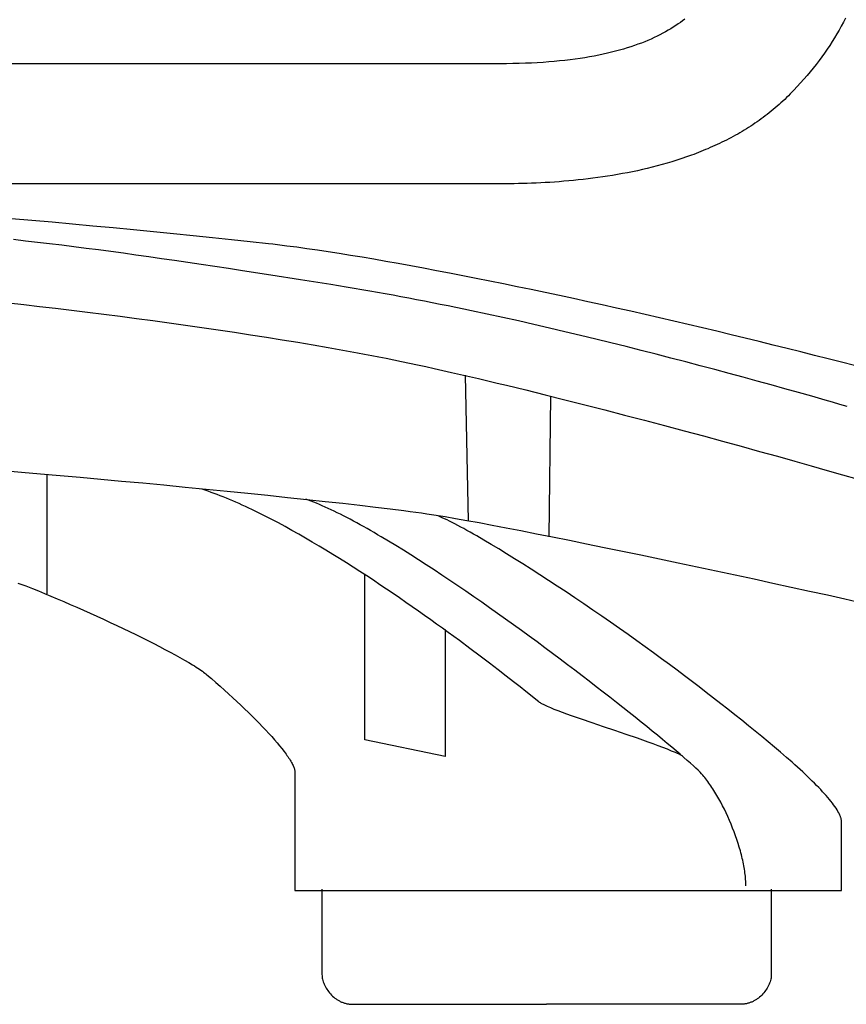
# Model space of a CAD drawing. Extents: x 20 to 1696, y 20 to 1856.
# Drawn here: x 442 to 531, y 20 to 126 of the extents above; entities that cross this region are included whole.
import ezdxf

# ---------------------------------------------------------------- set-up
doc = ezdxf.new("R2010")
doc.units = 0
doc.layers.get('0').update_dxf_attribs({"color": 3, "linetype": 'CONTINUOUS'})
doc.layers.add('CSLAYER2', color=3, linetype='CONTINUOUS')

# ---------------------------------------------------------------- blocks, each defined once
blk = doc.blocks.new('BLKF014')
at = {"layer": 'CSLAYER2', "color": 3, "linetype": 'CONTINUOUS'}
for p, q in [((530.617, 125.932023), (530.398324, 125.508846)), ((512.125757, 124.981317), (511.85685, 124.81356)), ((512.386877, 125.151213), (512.125757, 124.981317)), ((512.640376, 125.323146), (512.386877, 125.151213)), ((512.886419, 125.497012), (512.640376, 125.323146)), ((513.125174, 125.672706), (512.886419, 125.497012)), ((513.356806, 125.850124), (513.125174, 125.672706)), ((530.172123, 125.088072), (529.938282, 124.669595)), ((530.398324, 125.508846), (530.172123, 125.088072)), ((510.070589, 123.857798), (509.742526, 123.707938)), ((510.389703, 124.010527), (510.070589, 123.857798)), ((510.700034, 124.166021), (510.389703, 124.010527)), ((511.001748, 124.324175), (510.700034, 124.166021)), ((511.295012, 124.484885), (511.001748, 124.324175)), ((511.579991, 124.648049), (511.295012, 124.484885)), ((511.85685, 124.81356), (511.579991, 124.648049)), ((529.447224, 123.839097), (529.189777, 123.426861)), ((529.696687, 124.253306), (529.447224, 123.839097)), ((529.938282, 124.669595), (529.696687, 124.253306)), ((507.181575, 122.747978), (506.775946, 122.624812)), ((507.576927, 122.874844), (507.181575, 122.747978)), ((507.962169, 123.005308), (507.576927, 122.874844)), ((508.337466, 123.139264), (507.962169, 123.005308)), ((508.702984, 123.276609), (508.337466, 123.139264)), ((509.058889, 123.417239), (508.702984, 123.276609)), ((509.405348, 123.56105), (509.058889, 123.417239)), ((509.742526, 123.707938), (509.405348, 123.56105)), ((528.924231, 123.01649), (528.650472, 122.607876)), ((529.189777, 123.426861), (528.924231, 123.01649)), ((502.635444, 121.700027), (502.117919, 121.619593)), ((503.141033, 121.785203), (502.635444, 121.700027)), ((503.634852, 121.875016), (503.141033, 121.785203)), ((504.117065, 121.969363), (503.634852, 121.875016)), ((504.58784, 122.068138), (504.117065, 121.969363)), ((505.047343, 122.171239), (504.58784, 122.068138)), ((505.495739, 122.278561), (505.047343, 122.171239)), ((505.933194, 122.389999), (505.495739, 122.278561)), ((506.359874, 122.505451), (505.933194, 122.389999)), ((506.775946, 122.624812), (506.359874, 122.505451)), ((528.077856, 121.795488), (527.778769, 121.391499)), ((528.368385, 122.200911), (528.077856, 121.795488)), ((528.650472, 122.607876), (528.368385, 122.200911)), ((493.526272, 121.049599), (352.783963, 121.049599)), ((494.228338, 121.052732), (493.526272, 121.049599)), ((494.916143, 121.062064), (494.228338, 121.052732)), ((495.589854, 121.077489), (494.916143, 121.062064)), ((496.249637, 121.098903), (495.589854, 121.077489)), ((496.895657, 121.126203), (496.249637, 121.098903)), ((497.528081, 121.159285), (496.895657, 121.126203)), ((498.147074, 121.198045), (497.528081, 121.159285)), ((498.752803, 121.242377), (498.147074, 121.198045)), ((499.345434, 121.29218), (498.752803, 121.242377)), ((499.925132, 121.347348), (499.345434, 121.29218)), ((500.492064, 121.407777), (499.925132, 121.347348)), ((501.046395, 121.473364), (500.492064, 121.407777)), ((501.588291, 121.544004), (501.046395, 121.473364)), ((502.117919, 121.619593), (501.588291, 121.544004)), ((527.471009, 120.988837), (527.154463, 120.587392)), ((527.778769, 121.391499), (527.471009, 120.988837)), ((526.494551, 119.787727), (526.150956, 119.389292)), ((526.829016, 120.187058), (526.494551, 119.787727)), ((527.154463, 120.587392), (526.829016, 120.187058)), ((525.435912, 118.594674), (525.064234, 118.198278)), ((525.798114, 118.991643), (525.435912, 118.594674)), ((526.150956, 119.389292), (525.798114, 118.991643)), ((524.488872, 117.605812), (524.292708, 117.411908)), ((524.682967, 117.802345), (524.488872, 117.605812)), ((525.064234, 118.198278), (524.682967, 117.802345)), ((523.281915, 116.481211), (523.073971, 116.302716)), ((523.487971, 116.662231), (523.281915, 116.481211)), ((523.692108, 116.845794), (523.487971, 116.662231)), ((523.894297, 117.031916), (523.692108, 116.845794)), ((524.094507, 117.220615), (523.894297, 117.031916)), ((524.292708, 117.411908), (524.094507, 117.220615)), ((522.006969, 115.447517), (521.788323, 115.283812)), ((522.223907, 115.613644), (522.006969, 115.447517)), ((522.439106, 115.78221), (522.223907, 115.613644)), ((522.652536, 115.953233), (522.439106, 115.78221)), ((522.864168, 116.126729), (522.652536, 115.953233)), ((523.073971, 116.302716), (522.864168, 116.126729)), ((520.442238, 114.351486), (520.212469, 114.204255)), ((520.670508, 114.501019), (520.442238, 114.351486)), ((520.897248, 114.652871), (520.670508, 114.501019)), ((521.12243, 114.807059), (520.897248, 114.652871)), ((521.346023, 114.963601), (521.12243, 114.807059)), ((521.567997, 115.122513), (521.346023, 114.963601)), ((521.788323, 115.283812), (521.567997, 115.122513)), ((518.564633, 113.236645), (518.323952, 113.10721)), ((518.804056, 113.368245), (518.564633, 113.236645)), ((519.042189, 113.502026), (518.804056, 113.368245)), ((519.279003, 113.638005), (519.042189, 113.502026)), ((519.514468, 113.776201), (519.279003, 113.638005)), ((519.748554, 113.91663), (519.514468, 113.776201)), ((519.981231, 114.059309), (519.748554, 113.91663)), ((520.212469, 114.204255), (519.981231, 114.059309)), ((516.356762, 112.147583), (516.106095, 112.036854)), ((516.606438, 112.260322), (516.356762, 112.147583)), ((516.855096, 112.375088), (516.606438, 112.260322)), ((517.102703, 112.491898), (516.855096, 112.375088)), ((517.349232, 112.610769), (517.102703, 112.491898)), ((517.594651, 112.731719), (517.349232, 112.610769)), ((517.83893, 112.854764), (517.594651, 112.731719)), ((518.082041, 112.979922), (517.83893, 112.854764)), ((518.323952, 113.10721), (518.082041, 112.979922)), ((514.06874, 111.221306), (513.551604, 111.036313)), ((514.326243, 111.316577), (514.06874, 111.221306)), ((514.582997, 111.413719), (514.326243, 111.316577)), ((514.838971, 111.512751), (514.582997, 111.413719)), ((515.094135, 111.61369), (514.838971, 111.512751)), ((515.348459, 111.716552), (515.094135, 111.61369)), ((515.601914, 111.821356), (515.348459, 111.716552)), ((515.85447, 111.928117), (515.601914, 111.821356)), ((516.106095, 112.036854), (515.85447, 111.928117)), ((510.401752, 110.07448), (509.871175, 109.937579)), ((510.931128, 110.217839), (510.401752, 110.07448)), ((511.459063, 110.367793), (510.931128, 110.217839)), ((511.985318, 110.524481), (511.459063, 110.367793)), ((512.509653, 110.688038), (511.985318, 110.524481)), ((513.031828, 110.858603), (512.509653, 110.688038)), ((513.551604, 111.036313), (513.031828, 110.858603)), ((505.081507, 108.973388), (504.552109, 108.893504)), ((505.612102, 109.058355), (505.081507, 108.973388)), ((506.143654, 109.148542), (505.612102, 109.058355)), ((506.675924, 109.244088), (506.143654, 109.148542)), ((507.208671, 109.345129), (506.675924, 109.244088)), ((507.741655, 109.451803), (507.208671, 109.345129)), ((508.274638, 109.564248), (507.741655, 109.451803)), ((508.807378, 109.6826), (508.274638, 109.564248)), ((509.339638, 109.806998), (508.807378, 109.6826)), ((509.871175, 109.937579), (509.339638, 109.806998)), ((493.25768, 108.142926), (352.783963, 108.142926)), ((494.135793, 108.146676), (493.25768, 108.142926)), ((494.584677, 108.151571), (494.135793, 108.146676)), ((495.039792, 108.158662), (494.584677, 108.151571)), ((495.500899, 108.168087), (495.039792, 108.158662)), ((495.967758, 108.179982), (495.500899, 108.168087)), ((496.440129, 108.194487), (495.967758, 108.179982)), ((496.917773, 108.211737), (496.440129, 108.194487)), ((497.40045, 108.231871), (496.917773, 108.211737)), ((497.88792, 108.255026), (497.40045, 108.231871)), ((498.379943, 108.28134), (497.88792, 108.255026)), ((498.87628, 108.310949), (498.379943, 108.28134)), ((499.37669, 108.343992), (498.87628, 108.310949)), ((499.880935, 108.380606), (499.37669, 108.343992)), ((500.388774, 108.420928), (499.880935, 108.380606)), ((500.899967, 108.465096), (500.388774, 108.420928)), ((501.414275, 108.513247), (500.899967, 108.465096)), ((501.931459, 108.565519), (501.414275, 108.513247)), ((502.451277, 108.62205), (501.931459, 108.565519)), ((502.973491, 108.682976), (502.451277, 108.62205)), ((503.497861, 108.748435), (502.973491, 108.682976)), ((504.024147, 108.818566), (503.497861, 108.748435)), ((504.552109, 108.893504), (504.024147, 108.818566)), ((443.2319, 104.213653), (441.061729, 104.40514)), ((445.414329, 104.018365), (443.2319, 104.213653)), ((447.603471, 103.819592), (445.414329, 104.018365)), ((449.793786, 103.617652), (447.603471, 103.819592)), ((451.979729, 103.412862), (449.793786, 103.617652)), ((454.155758, 103.205537), (451.979729, 103.412862)), ((456.31633, 102.995995), (454.155758, 103.205537)), ((458.455903, 102.784552), (456.31633, 102.995995)), ((460.568933, 102.571526), (458.455903, 102.784552)), ((442.568849, 102.008035), (441.281659, 102.152523)), ((443.859104, 101.859019), (442.568849, 102.008035)), ((445.153575, 101.705421), (443.859104, 101.859019)), ((446.453414, 101.547188), (445.153575, 101.705421)), ((462.649878, 102.357233), (460.568933, 102.571526)), ((464.693195, 102.141989), (462.649878, 102.357233)), ((466.693341, 101.926112), (464.693195, 102.141989)), ((468.644773, 101.709919), (466.693341, 101.926112)), ((469.130865, 101.654259), (468.644773, 101.709919)), ((469.626406, 101.595428), (469.130865, 101.654259)), ((470.6452, 101.468412), (469.626406, 101.595428)), ((447.759773, 101.384266), (446.453414, 101.547188)), ((449.073806, 101.216604), (447.759773, 101.384266)), ((450.396663, 101.044147), (449.073806, 101.216604)), ((451.729497, 100.866842), (450.396663, 101.044147)), ((453.073461, 100.684636), (451.729497, 100.866842)), ((454.429706, 100.497477), (453.073461, 100.684636)), ((455.799384, 100.30531), (454.429706, 100.497477)), ((471.699885, 101.329186), (470.6452, 101.468412)), ((472.789192, 101.178062), (471.699885, 101.329186)), ((473.911853, 101.015356), (472.789192, 101.178062)), ((475.0666, 100.841381), (473.911853, 101.015356)), ((476.252162, 100.656452), (475.0666, 100.841381)), ((477.467272, 100.460882), (476.252162, 100.656452)), ((457.183648, 100.108082), (455.799384, 100.30531)), ((458.58365, 99.905742), (457.183648, 100.108082)), ((460.000541, 99.698234), (458.58365, 99.905742)), ((461.435475, 99.485506), (460.000541, 99.698234)), ((462.889604, 99.267506), (461.435475, 99.485506)), ((478.71066, 100.254986), (477.467272, 100.460882)), ((479.981058, 100.039078), (478.71066, 100.254986)), ((481.277196, 99.813472), (479.981058, 100.039078)), ((482.597807, 99.578482), (481.277196, 99.813472)), ((483.94162, 99.334422), (482.597807, 99.578482)), ((464.364078, 99.044179), (462.889604, 99.267506)), ((465.860052, 98.815472), (464.364078, 99.044179)), ((468.921103, 98.341708), (465.860052, 98.815472)), ((485.307368, 99.081607), (483.94162, 99.334422)), ((486.693782, 98.82035), (485.307368, 99.081607)), ((488.099592, 98.550965), (486.693782, 98.82035)), ((489.52353, 98.273768), (488.099592, 98.550965)), ((472.081974, 97.845789), (468.921103, 98.341708)), ((475.351883, 97.327287), (472.081974, 97.845789)), ((476.184496, 97.193342), (475.351883, 97.327287)), ((490.964327, 97.989071), (489.52353, 98.273768)), ((492.420714, 97.69719), (490.964327, 97.989071)), ((493.891422, 97.398437), (492.420714, 97.69719)), ((495.375183, 97.093128), (493.891422, 97.398437)), ((477.018479, 97.056417), (476.184496, 97.193342)), ((477.853728, 96.916576), (477.018479, 97.056417)), ((478.690135, 96.773879), (477.853728, 96.916576)), ((479.527596, 96.62839), (478.690135, 96.773879)), ((480.366004, 96.48017), (479.527596, 96.62839)), ((481.205253, 96.329281), (480.366004, 96.48017)), ((482.045238, 96.175785), (481.205253, 96.329281)), ((496.870728, 96.781576), (495.375183, 97.093128)), ((498.376787, 96.464096), (496.870728, 96.781576)), ((499.892093, 96.141001), (498.376787, 96.464096)), ((440.732672, 95.366442), (442.393194, 95.17941)), ((482.885852, 96.019744), (482.045238, 96.175785)), ((483.72699, 95.861221), (482.885852, 96.019744)), ((484.568545, 95.700277), (483.72699, 95.861221)), ((485.410412, 95.536974), (484.568545, 95.700277)), ((486.252484, 95.371374), (485.410412, 95.536974)), ((487.094656, 95.20354), (486.252484, 95.371374)), ((501.415376, 95.812606), (499.892093, 96.141001)), ((502.945367, 95.479225), (501.415376, 95.812606)), ((504.480797, 95.141171), (502.945367, 95.479225)), ((442.393194, 95.17941), (444.075668, 94.985346)), ((444.075668, 94.985346), (445.777419, 94.784492)), ((445.777419, 94.784492), (447.495775, 94.577091)), ((447.495775, 94.577091), (449.228061, 94.363386)), ((449.228061, 94.363386), (450.971606, 94.143621)), ((487.936822, 95.033534), (487.094656, 95.20354)), ((488.778876, 94.861417), (487.936822, 95.033534)), ((489.620711, 94.687251), (488.778876, 94.861417)), ((490.462223, 94.511099), (489.620711, 94.687251)), ((492.14385, 94.153083), (490.462223, 94.511099)), ((493.82291, 93.787865), (492.14385, 94.153083)), ((506.020399, 94.79876), (504.480797, 95.141171)), ((507.562902, 94.452305), (506.020399, 94.79876)), ((509.107038, 94.102121), (507.562902, 94.452305)), ((450.971606, 94.143621), (452.723734, 93.918038)), ((452.723734, 93.918038), (454.481774, 93.68688)), ((454.481774, 93.68688), (456.243051, 93.450392)), ((456.243051, 93.450392), (458.004892, 93.208814)), ((458.004892, 93.208814), (459.764624, 92.962392)), ((495.498554, 93.415942), (493.82291, 93.787865)), ((497.169936, 93.03781), (495.498554, 93.415942)), ((510.651539, 93.748521), (509.107038, 94.102121)), ((512.195135, 93.39182), (510.651539, 93.748521)), ((513.736557, 93.032331), (512.195135, 93.39182)), ((459.764624, 92.962392), (461.519574, 92.711367)), ((461.519574, 92.711367), (463.267067, 92.455982)), ((463.267067, 92.455982), (465.004432, 92.196482)), ((465.004432, 92.196482), (466.728993, 91.933108)), ((498.836208, 92.653965), (497.169936, 93.03781)), ((500.496522, 92.264904), (498.836208, 92.653965)), ((502.150031, 91.871121), (500.496522, 92.264904)), ((515.274537, 92.670369), (513.736557, 93.032331)), ((516.807806, 92.306248), (515.274537, 92.670369)), ((518.335096, 91.940283), (516.807806, 92.306248)), ((466.728993, 91.933108), (468.438079, 91.666105)), ((468.438079, 91.666105), (470.129015, 91.395714)), ((470.129015, 91.395714), (471.799128, 91.122179)), ((471.799128, 91.122179), (473.445745, 90.845743)), ((503.795888, 91.473115), (502.150031, 91.871121)), ((505.433244, 91.071381), (503.795888, 91.473115)), ((507.061252, 90.666415), (505.433244, 91.071381)), ((519.855136, 91.572786), (518.335096, 91.940283)), ((521.366659, 91.204073), (519.855136, 91.572786)), ((522.868396, 90.834457), (521.366659, 91.204073)), ((473.445745, 90.845743), (475.066193, 90.56665)), ((475.066193, 90.56665), (476.657798, 90.285141)), ((476.657798, 90.285141), (478.217887, 90.001461)), ((478.217887, 90.001461), (478.985277, 89.858883)), ((508.679065, 90.258714), (507.061252, 90.666415)), ((510.285835, 89.848773), (508.679065, 90.258714)), ((524.359077, 90.464253), (522.868396, 90.834457)), ((525.837434, 90.093775), (524.359077, 90.464253)), ((527.302198, 89.723337), (525.837434, 90.093775)), ((478.985277, 89.858883), (479.743786, 89.715852)), ((479.743786, 89.715852), (480.509452, 89.568327)), ((480.509452, 89.568327), (481.297886, 89.412454)), ((481.297886, 89.412454), (482.108207, 89.248501)), ((482.108207, 89.248501), (482.939535, 89.076737)), ((482.939535, 89.076737), (483.790989, 88.897429)), ((483.790989, 88.897429), (484.66169, 88.710844)), ((511.880715, 89.437089), (510.285835, 89.848773)), ((513.462856, 89.024159), (511.880715, 89.437089)), ((515.031413, 88.610478), (513.462856, 89.024159)), ((528.752101, 89.353252), (527.302198, 89.723337)), ((530.185873, 88.983836), (528.752101, 89.353252)), ((531.602246, 88.615402), (530.185873, 88.983836)), ((484.66169, 88.710844), (485.550756, 88.517252)), ((485.550756, 88.517252), (486.457308, 88.316919)), ((486.457308, 88.316919), (487.380466, 88.110115)), ((487.380466, 88.110115), (488.319348, 87.897106)), ((488.319348, 87.897106), (489.273076, 87.67816)), ((516.585536, 88.196543), (515.031413, 88.610478)), ((518.124379, 87.78285), (516.585536, 88.196543)), ((489.273076, 87.67816), (490.240767, 87.453546)), ((490.130749, 71.955382), (489.833829, 87.58245)), ((490.240767, 87.453546), (491.221543, 87.223532)), ((491.221543, 87.223532), (492.214523, 86.988384)), ((492.214523, 86.988384), (493.218826, 86.748372)), ((493.218826, 86.748372), (494.233573, 86.503764)), ((519.647094, 87.369895), (518.124379, 87.78285)), ((521.152833, 86.958175), (519.647094, 87.369895)), ((522.640749, 86.548185), (521.152833, 86.958175)), ((494.233573, 86.503764), (496.290874, 86.001827)), ((496.290874, 86.001827), (498.379385, 85.484718)), ((524.109994, 86.140422), (522.640749, 86.548185)), ((525.559721, 85.735383), (524.109994, 86.140422)), ((526.989082, 85.333563), (525.559721, 85.735383)), ((498.379385, 85.484718), (500.492063, 84.954581)), ((498.795995, 70.225153), (498.974007, 85.333563)), ((500.492063, 84.954581), (502.621866, 84.413557)), ((527.709484, 85.128592), (526.989082, 85.333563)), ((528.451267, 84.913965), (527.709484, 85.128592)), ((529.213643, 84.689988), (528.451267, 84.913965)), ((529.995821, 84.456972), (529.213643, 84.689988)), ((502.621866, 84.413557), (504.761751, 83.863791)), ((504.761751, 83.863791), (506.904676, 83.307426)), ((530.797013, 84.215224), (529.995821, 84.456972)), ((506.904676, 83.307426), (509.043599, 82.746605)), ((509.043599, 82.746605), (511.171476, 82.183472)), ((511.171476, 82.183472), (513.281267, 81.620169)), ((513.281267, 81.620169), (515.365928, 81.058841)), ((515.365928, 81.058841), (517.418417, 80.50163)), ((517.418417, 80.50163), (519.431691, 79.950679)), ((519.431691, 79.950679), (521.398709, 79.408133)), ((521.398709, 79.408133), (523.312428, 78.876135)), ((523.312428, 78.876135), (525.165805, 78.356827)), ((525.165805, 78.356827), (526.951798, 77.852353)), ((440.172989, 77.340992), (442.136198, 77.175987)), ((526.951798, 77.852353), (528.663365, 77.364856)), ((528.663365, 77.364856), (530.293463, 76.89648)), ((442.136198, 77.175987), (444.176139, 77.000926)), ((444.176139, 77.000926), (446.282038, 76.816774)), ((444.904091, 64.083934), (444.904091, 76.971815)), ((446.282038, 76.816774), (448.443118, 76.624497)), ((448.443118, 76.624497), (450.648605, 76.425063)), ((450.648605, 76.425063), (452.887722, 76.219436)), ((452.887722, 76.219436), (455.149695, 76.008584)), ((530.293463, 76.89648), (531.83505, 76.449368)), ((455.149695, 76.008584), (457.423748, 75.793473)), ((457.423748, 75.793473), (459.699105, 75.575068)), ((459.699105, 75.575068), (461.964991, 75.354336)), ((461.867058, 75.224637), (461.55261, 75.328371)), ((462.18436, 75.116203), (461.867058, 75.224637)), ((461.964991, 75.354336), (464.21063, 75.132243)), ((462.504436, 75.003154), (462.18436, 75.116203)), ((464.21063, 75.132243), (466.425247, 74.909756)), ((462.827207, 74.885574), (462.504436, 75.003154)), ((463.152592, 74.763545), (462.827207, 74.885574)), ((463.480511, 74.637153), (463.152592, 74.763545)), ((463.810885, 74.506481), (463.480511, 74.637153)), ((464.143633, 74.371614), (463.810885, 74.506481)), ((464.478675, 74.232634), (464.143633, 74.371614)), ((464.815932, 74.089625), (464.478675, 74.232634)), ((465.155323, 73.942673), (464.815932, 74.089625)), ((466.425247, 74.909756), (468.598066, 74.68784)), ((468.598066, 74.68784), (470.718312, 74.467462)), ((470.718312, 74.467462), (472.77521, 74.249588)), ((472.948633, 74.168158), (472.670158, 74.268845)), ((472.77521, 74.249588), (474.757983, 74.035184)), ((473.233119, 74.060778), (472.948633, 74.168158)), ((473.523493, 73.946816), (473.233119, 74.060778)), ((465.496768, 73.79186), (465.155323, 73.942673)), ((465.840188, 73.63727), (465.496768, 73.79186)), ((466.185503, 73.478988), (465.840188, 73.63727)), ((466.532632, 73.317098), (466.185503, 73.478988)), ((466.881495, 73.151682), (466.532632, 73.317098)), ((467.232013, 72.982825), (466.881495, 73.151682)), ((473.819632, 73.826383), (473.523493, 73.946816)), ((474.121415, 73.699588), (473.819632, 73.826383)), ((474.428717, 73.566542), (474.121415, 73.699588)), ((474.741418, 73.427354), (474.428717, 73.566542)), ((475.059393, 73.282137), (474.741418, 73.427354)), ((474.757983, 74.035184), (476.655856, 73.825216)), ((475.382521, 73.130998), (475.059393, 73.282137)), ((475.710678, 72.974049), (475.382521, 73.130998)), ((476.655856, 73.825216), (478.458054, 73.620652)), ((478.458054, 73.620652), (480.153802, 73.422456)), ((480.153802, 73.422456), (481.732323, 73.231595)), ((481.732323, 73.231595), (483.182843, 73.049035)), ((483.182843, 73.049035), (483.856734, 72.96117)), ((467.584106, 72.810612), (467.232013, 72.982825)), ((467.937693, 72.635125), (467.584106, 72.810612)), ((468.292695, 72.456449), (467.937693, 72.635125)), ((468.649031, 72.274667), (468.292695, 72.456449)), ((469.006622, 72.089864), (468.649031, 72.274667)), ((469.365388, 71.902124), (469.006622, 72.089864)), ((476.043742, 72.8114), (475.710678, 72.974049)), ((476.381591, 72.643162), (476.043742, 72.8114)), ((476.724101, 72.469444), (476.381591, 72.643162)), ((477.07115, 72.290357), (476.724101, 72.469444)), ((477.422616, 72.10601), (477.07115, 72.290357)), ((477.778374, 71.916515), (477.422616, 72.10601)), ((483.856734, 72.96117), (484.494585, 72.875742)), ((484.494585, 72.875742), (485.095047, 72.792874)), ((485.095047, 72.792874), (485.656774, 72.712684)), ((485.656774, 72.712684), (486.178419, 72.635294)), ((486.178419, 72.635294), (486.658636, 72.560825)), ((486.658636, 72.560825), (487.133347, 72.484118)), ((487.090193, 72.379732), (486.866725, 72.47404)), ((487.326379, 72.275339), (487.090193, 72.379732)), ((487.133347, 72.484118), (487.63875, 72.400094)), ((487.57496, 72.161081), (487.326379, 72.275339)), ((487.835611, 72.037179), (487.57496, 72.161081)), ((487.63875, 72.400094), (488.738074, 72.210873)), ((488.108011, 71.903854), (487.835611, 72.037179)), ((488.738074, 72.210873), (489.949491, 71.994711)), ((489.949491, 71.994711), (491.265886, 71.753156)), ((469.725249, 71.71153), (469.365388, 71.902124)), ((470.447934, 71.322116), (469.725249, 71.71153)), ((471.174038, 70.922294), (470.447934, 71.322116)), ((471.902922, 70.512735), (471.174038, 70.922294)), ((478.138304, 71.721981), (477.778374, 71.916515)), ((478.502283, 71.522519), (478.138304, 71.721981)), ((478.870186, 71.318239), (478.502283, 71.522519)), ((479.241893, 71.109252), (478.870186, 71.318239)), ((479.61728, 70.895666), (479.241893, 71.109252)), ((479.996225, 70.677594), (479.61728, 70.895666)), ((488.391835, 71.761325), (488.108011, 71.903854)), ((488.686761, 71.609814), (488.391835, 71.761325)), ((488.992464, 71.44954), (488.686761, 71.609814)), ((489.308622, 71.280724), (488.992464, 71.44954)), ((489.634912, 71.103587), (489.308622, 71.280724)), ((489.971009, 70.918348), (489.634912, 71.103587)), ((490.316592, 70.725229), (489.971009, 70.918348)), ((491.265886, 71.753156), (492.680144, 71.487757)), ((492.680144, 71.487757), (494.185148, 71.200065)), ((494.185148, 71.200065), (495.773784, 70.891628)), ((495.773784, 70.891628), (497.438936, 70.563996)), ((472.633945, 70.094111), (471.902922, 70.512735)), ((473.366468, 69.667092), (472.633945, 70.094111)), ((480.378604, 70.455144), (479.996225, 70.677594)), ((480.764296, 70.228427), (480.378604, 70.455144)), ((481.545126, 69.762635), (480.764296, 70.228427)), ((490.671335, 70.524449), (490.316592, 70.725229)), ((491.034917, 70.316229), (490.671335, 70.524449)), ((491.787303, 69.87835), (491.034917, 70.316229)), ((492.571161, 69.413356), (491.787303, 69.87835)), ((497.438936, 70.563996), (499.173487, 70.218716)), ((499.173487, 70.218716), (500.970323, 69.85734)), ((500.970323, 69.85734), (502.822328, 69.481415)), ((474.09985, 69.232349), (473.366468, 69.667092)), ((474.833453, 68.790554), (474.09985, 69.232349)), ((475.566635, 68.342378), (474.833453, 68.790554)), ((482.337733, 69.281099), (481.545126, 69.762635)), ((483.141136, 68.7847), (482.337733, 69.281099)), ((483.954353, 68.274321), (483.141136, 68.7847)), ((493.383906, 68.92301), (492.571161, 69.413356)), ((494.222952, 68.409074), (493.383906, 68.92301)), ((502.822328, 69.481415), (504.722387, 69.092492)), ((504.722387, 69.092492), (506.663383, 68.692118)), ((476.298758, 67.888493), (475.566635, 68.342378)), ((477.029182, 67.429568), (476.298758, 67.888493)), ((484.776403, 67.750844), (483.954353, 68.274321)), ((485.606305, 67.21515), (484.776403, 67.750844)), ((495.085711, 67.873313), (494.222952, 68.409074)), ((495.969598, 67.317489), (495.085711, 67.873313)), ((506.663383, 68.692118), (508.638202, 68.281844)), ((508.638202, 68.281844), (510.639727, 67.863218)), ((510.639727, 67.863218), (512.660843, 67.43779)), ((477.757266, 66.966275), (477.029182, 67.429568)), ((478.482371, 66.499286), (477.757266, 66.966275)), ((486.443077, 66.668123), (485.606305, 67.21515)), ((487.285738, 66.110643), (486.443077, 66.668123)), ((496.872025, 66.743366), (495.969598, 67.317489)), ((497.790408, 66.152706), (496.872025, 66.743366)), ((512.660843, 67.43779), (514.694435, 67.007108)), ((514.694435, 67.007108), (516.733386, 66.572723)), ((479.203857, 66.029272), (478.482371, 66.499286)), ((479.002359, 48.428165), (479.002359, 66.246378)), ((479.921084, 65.556904), (479.203857, 66.029272)), ((488.133307, 65.543592), (487.285738, 66.110643)), ((498.722158, 65.547274), (497.790408, 66.152706)), ((516.733386, 66.572723), (518.770582, 66.136182)), ((518.770582, 66.136182), (520.798907, 65.699036)), ((520.798907, 65.699036), (522.811245, 65.262834)), ((441.754046, 65.259578), (442.189387, 65.107824)), ((442.189387, 65.107824), (442.593214, 64.962028)), ((442.593214, 64.962028), (442.964354, 64.822457)), ((442.964354, 64.822457), (443.30163, 64.689377)), ((443.30163, 64.689377), (443.949691, 64.424584)), ((480.633413, 65.082852), (479.921084, 65.556904)), ((481.340204, 64.607788), (480.633413, 65.082852)), ((482.040816, 64.132384), (481.340204, 64.607788)), ((488.984803, 64.967854), (488.133307, 65.543592)), ((489.839243, 64.384309), (488.984803, 64.967854)), ((499.664691, 64.928831), (498.722158, 65.547274)), ((500.615419, 64.299142), (499.664691, 64.928831)), ((522.811245, 65.262834), (524.800481, 64.829124)), ((524.800481, 64.829124), (526.759498, 64.399455)), ((443.949691, 64.424584), (444.612852, 64.149742)), ((444.612852, 64.149742), (445.289204, 63.865695)), ((445.289204, 63.865695), (445.976837, 63.573282)), ((445.976837, 63.573282), (446.673841, 63.273346)), ((482.73461, 63.65731), (482.040816, 64.132384)), ((483.420946, 63.183238), (482.73461, 63.65731)), ((490.695647, 63.793839), (489.839243, 64.384309)), ((491.553033, 63.197328), (490.695647, 63.793839)), ((501.571756, 63.659969), (500.615419, 64.299142)), ((502.531115, 63.013076), (501.571756, 63.659969)), ((526.759498, 64.399455), (528.681183, 63.975378)), ((528.681183, 63.975378), (530.558418, 63.558441)), ((530.558418, 63.558441), (532.384088, 63.150193)), ((446.673841, 63.273346), (447.378307, 62.966728)), ((447.378307, 62.966728), (448.088324, 62.654268)), ((448.088324, 62.654268), (448.801983, 62.336808)), ((484.099185, 62.710838), (483.420946, 63.183238)), ((484.768686, 62.240782), (484.099185, 62.710838)), ((492.410421, 62.595656), (491.553033, 63.197328)), ((493.266828, 61.989705), (492.410421, 62.595656)), ((503.490911, 62.360226), (502.531115, 63.013076)), ((448.801983, 62.336808), (449.517375, 62.01519)), ((449.517375, 62.01519), (450.232588, 61.690254)), ((450.232588, 61.690254), (450.945714, 61.362843)), ((450.945714, 61.362843), (451.654843, 61.033796)), ((485.428809, 61.773741), (484.768686, 62.240782)), ((486.078916, 61.310386), (485.428809, 61.773741)), ((494.121273, 61.380358), (493.266828, 61.989705)), ((494.972775, 60.768497), (494.121273, 61.380358)), ((504.448557, 61.703181), (503.490911, 62.360226)), ((505.401466, 61.043706), (504.448557, 61.703181)), ((451.654843, 61.033796), (452.358065, 60.703956)), ((452.358065, 60.703956), (453.05347, 60.374164)), ((453.05347, 60.374164), (453.739148, 60.04526)), ((486.718365, 60.851389), (486.078916, 61.310386)), ((487.346518, 60.39742), (486.718365, 60.851389)), ((487.962734, 59.94915), (487.346518, 60.39742)), ((495.820353, 60.155003), (494.972775, 60.768497)), ((506.347052, 60.383564), (505.401466, 61.043706)), ((507.282729, 59.724516), (506.347052, 60.383564)), ((453.739148, 60.04526), (454.41319, 59.718087)), ((454.41319, 59.718087), (455.073685, 59.393486)), ((455.073685, 59.393486), (455.718725, 59.072297)), ((487.638228, 60.278045), (487.638228, 46.611493)), ((488.566374, 59.507251), (487.962734, 59.94915)), ((489.156797, 59.072395), (488.566374, 59.507251)), ((496.663025, 59.540759), (495.820353, 60.155003)), ((497.49981, 58.926646), (496.663025, 59.540759)), ((508.20591, 59.068328), (507.282729, 59.724516)), ((455.718725, 59.072297), (456.346399, 58.755362)), ((456.346399, 58.755362), (456.954797, 58.443523)), ((456.954797, 58.443523), (457.54201, 58.137621)), ((490.295436, 58.226491), (489.156797, 59.072395)), ((491.373532, 57.416809), (490.295436, 58.226491)), ((498.329727, 58.313547), (497.49981, 58.926646)), ((499.151794, 57.702343), (498.329727, 58.313547)), ((509.114008, 58.416762), (508.20591, 59.068328)), ((510.004438, 57.77158), (509.114008, 58.416762)), ((457.54201, 58.137621), (458.106128, 57.838496)), ((458.106128, 57.838496), (458.645241, 57.54699)), ((458.645241, 57.54699), (459.157439, 57.263945)), ((459.157439, 57.263945), (459.640812, 56.990202)), ((492.385966, 56.648717), (491.373532, 57.416809)), ((499.96503, 57.093917), (499.151794, 57.702343)), ((510.874613, 57.134548), (510.004438, 57.77158)), ((511.721947, 56.507426), (510.874613, 57.134548)), ((459.640812, 56.990202), (460.093452, 56.726602)), ((460.093452, 56.726602), (460.513447, 56.473986)), ((460.513447, 56.473986), (460.710606, 56.35206)), ((460.710606, 56.35206), (460.898888, 56.233195)), ((460.898888, 56.233195), (461.078055, 56.117498)), ((461.078055, 56.117498), (461.247866, 56.005072)), ((493.32762, 55.927585), (492.385966, 56.648717)), ((500.768454, 56.48915), (499.96503, 57.093917)), ((501.561083, 55.888924), (500.768454, 56.48915)), ((512.543853, 55.89198), (511.721947, 56.507426)), ((461.247866, 56.005072), (461.408084, 55.896023)), ((461.408084, 55.896023), (461.55847, 55.790456)), ((461.55847, 55.790456), (461.698786, 55.688477)), ((461.698786, 55.688477), (461.828792, 55.59019)), ((461.828792, 55.59019), (461.948249, 55.495701)), ((461.948249, 55.495701), (462.05692, 55.405114)), ((462.05692, 55.405114), (462.533079, 54.993837)), ((494.193376, 55.258782), (493.32762, 55.927585)), ((494.978114, 54.647677), (494.193376, 55.258782)), ((502.341938, 55.294123), (501.561083, 55.888924)), ((503.110036, 54.705626), (502.341938, 55.294123)), ((513.337744, 55.289971), (512.543853, 55.89198)), ((514.896423, 54.095749), (513.337744, 55.289971)), ((462.533079, 54.993837), (463.004066, 54.582141)), ((463.004066, 54.582141), (463.469227, 54.170618)), ((463.469227, 54.170618), (463.927913, 53.759859)), ((495.676717, 54.099639), (494.978114, 54.647677)), ((496.284066, 53.620038), (495.676717, 54.099639)), ((503.864397, 54.124317), (503.110036, 54.705626)), ((504.604038, 53.551077), (503.864397, 54.124317)), ((515.673826, 53.496323), (514.896423, 54.095749)), ((463.927913, 53.759859), (464.379469, 53.350455)), ((464.379469, 53.350455), (464.823244, 52.942997)), ((464.823244, 52.942997), (465.258586, 52.538075)), ((497.698544, 52.493383), (496.284066, 53.620038)), ((505.327979, 52.986789), (504.604038, 53.551077)), ((506.035238, 52.432334), (505.327979, 52.986789)), ((516.447792, 52.896551), (515.673826, 53.496323)), ((517.216715, 52.297328), (516.447792, 52.896551)), ((465.258586, 52.538075), (465.684843, 52.136282)), ((465.684843, 52.136282), (466.101363, 51.738206)), ((497.771905, 52.439356), (497.698544, 52.493383)), ((497.858198, 52.382737), (497.771905, 52.439356)), ((497.957056, 52.323597), (497.858198, 52.382737)), ((498.068109, 52.262003), (497.957056, 52.323597)), ((498.190989, 52.198027), (498.068109, 52.262003)), ((498.325326, 52.131736), (498.190989, 52.198027)), ((498.470753, 52.0632), (498.325326, 52.131736)), ((498.626899, 51.992488), (498.470753, 52.0632)), ((498.793398, 51.91967), (498.626899, 51.992488)), ((498.969878, 51.844815), (498.793398, 51.91967)), ((499.351312, 51.689272), (498.969878, 51.844815)), ((506.724834, 51.888594), (506.035238, 52.432334)), ((507.395785, 51.356452), (506.724834, 51.888594)), ((517.978985, 51.699554), (517.216715, 52.297328)), ((466.101363, 51.738206), (466.507493, 51.344441)), ((466.507493, 51.344441), (466.902582, 50.955576)), ((466.902582, 50.955576), (467.285978, 50.572203)), ((499.768251, 51.526411), (499.351312, 51.689272)), ((500.217743, 51.356788), (499.768251, 51.526411)), ((500.69684, 51.180957), (500.217743, 51.356788)), ((501.20259, 50.999472), (500.69684, 51.180957)), ((501.732042, 50.812887), (501.20259, 50.999472)), ((502.282247, 50.621757), (501.732042, 50.812887)), ((508.047111, 50.836789), (507.395785, 51.356452)), ((508.67783, 50.330487), (508.047111, 50.836789)), ((518.732995, 51.104125), (517.978985, 51.699554)), ((519.477135, 50.511939), (518.732995, 51.104125)), ((467.285978, 50.572203), (467.657027, 50.194912)), ((467.657027, 50.194912), (468.015079, 49.824295)), ((468.015079, 49.824295), (468.359482, 49.460942)), ((503.433112, 50.228079), (502.282247, 50.621757)), ((504.63158, 49.822871), (503.433112, 50.228079)), ((505.854049, 49.410569), (504.63158, 49.822871)), ((509.28696, 49.838428), (508.67783, 50.330487)), ((509.87352, 49.361495), (509.28696, 49.838428)), ((520.209798, 49.923893), (519.477135, 50.511939)), ((520.929374, 49.340885), (520.209798, 49.923893)), ((468.359482, 49.460942), (468.689582, 49.105445)), ((468.689582, 49.105445), (469.004728, 48.758394)), ((469.004728, 48.758394), (469.304268, 48.42038)), ((507.076914, 48.995605), (505.854049, 49.410569)), ((508.276572, 48.582416), (507.076914, 48.995605)), ((510.436529, 48.900569), (509.87352, 49.361495)), ((510.975005, 48.456532), (510.436529, 48.900569)), ((521.634257, 48.763811), (520.929374, 49.340885)), ((522.322837, 48.193569), (521.634257, 48.763811)), ((469.304268, 48.42038), (469.58755, 48.091995)), ((469.58755, 48.091995), (469.853922, 47.773829)), ((469.853922, 47.773829), (470.102731, 47.466473)), ((487.638228, 46.611493), (479.002359, 48.428165)), ((508.860323, 48.377872), (508.276572, 48.582416)), ((509.42942, 48.175434), (508.860323, 48.377872)), ((509.980913, 47.975657), (509.42942, 48.175434)), ((510.511852, 47.779095), (509.980913, 47.975657)), ((511.019287, 47.586302), (510.511852, 47.779095)), ((511.487968, 48.030267), (510.975005, 48.456532)), ((511.974435, 47.622654), (511.487968, 48.030267)), ((512.433426, 47.234577), (511.974435, 47.622654)), ((522.993506, 47.631058), (522.322837, 48.193569)), ((523.644655, 47.077173), (522.993506, 47.631058)), ((470.102731, 47.466473), (470.333326, 47.170519)), ((470.333326, 47.170519), (470.441589, 47.027001)), ((470.441589, 47.027001), (470.545054, 46.886556)), ((470.545054, 46.886556), (470.64364, 46.749257)), ((470.64364, 46.749257), (470.737264, 46.615177)), ((470.737264, 46.615177), (470.825845, 46.48439)), ((511.500267, 47.397833), (511.019287, 47.586302)), ((511.951842, 47.214242), (511.500267, 47.397833)), ((512.37106, 47.036083), (511.951842, 47.214242)), ((512.567614, 46.949213), (512.37106, 47.036083)), ((512.863959, 46.866917), (512.433426, 47.234577)), ((512.754972, 46.86391), (512.567614, 46.949213)), ((512.932767, 46.780242), (512.754972, 46.86391)), ((513.265052, 46.520556), (512.863959, 46.866917)), ((513.100628, 46.698278), (512.932767, 46.780242)), ((524.274677, 46.532813), (523.644655, 47.077173)), ((470.825845, 46.48439), (470.909303, 46.356971)), ((470.909303, 46.356971), (470.987554, 46.232994)), ((470.987554, 46.232994), (471.060519, 46.112531)), ((471.060519, 46.112531), (471.128115, 45.995657)), ((471.128115, 45.995657), (471.19026, 45.882447)), ((471.19026, 45.882447), (471.246874, 45.772973)), ((471.246874, 45.772973), (471.297874, 45.667309)), ((471.297874, 45.667309), (471.34318, 45.565531)), ((471.34318, 45.565531), (471.382709, 45.46771)), ((513.635726, 46.196376), (513.265052, 46.520556)), ((513.974997, 45.89526), (513.635726, 46.196376)), ((514.281885, 45.618088), (513.974997, 45.89526)), ((514.555408, 45.365744), (514.281885, 45.618088)), ((524.881963, 45.998874), (524.274677, 46.532813)), ((525.176577, 45.736094), (524.881963, 45.998874)), ((525.464904, 45.476255), (525.176577, 45.736094)), ((471.382709, 45.46771), (471.416381, 45.373922)), ((471.416381, 45.373922), (471.444113, 45.28424)), ((471.444113, 45.28424), (471.465824, 45.198737)), ((471.465824, 45.198737), (471.481433, 45.117489)), ((471.481433, 45.117489), (471.490858, 45.040568)), ((471.490858, 45.040568), (471.494018, 44.968049)), ((471.494018, 44.968049), (471.494018, 32.224353)), ((514.794586, 45.139108), (514.555408, 45.365744)), ((514.998436, 44.939064), (514.794586, 45.139108)), ((515.165977, 44.766493), (514.998436, 44.939064)), ((515.235826, 44.690785), (515.165977, 44.766493)), ((515.296229, 44.622277), (515.235826, 44.690785)), ((515.407414, 44.490439), (515.296229, 44.622277)), ((515.518376, 44.354494), (515.407414, 44.490439)), ((525.746743, 45.219471), (525.464904, 45.476255)), ((526.021892, 44.965853), (525.746743, 45.219471)), ((526.290152, 44.715513), (526.021892, 44.965853)), ((526.55132, 44.468564), (526.290152, 44.715513)), ((526.805195, 44.225118), (526.55132, 44.468564)), ((515.629068, 44.214556), (515.518376, 44.354494)), ((515.73944, 44.070743), (515.629068, 44.214556)), ((515.849443, 43.923171), (515.73944, 44.070743)), ((515.959028, 43.771955), (515.849443, 43.923171)), ((516.068146, 43.617212), (515.959028, 43.771955)), ((516.176749, 43.459058), (516.068146, 43.617212)), ((516.284788, 43.297609), (516.176749, 43.459058)), ((527.051577, 43.985287), (526.805195, 44.225118)), ((527.290265, 43.749183), (527.051577, 43.985287)), ((527.521057, 43.516919), (527.290265, 43.749183)), ((527.743753, 43.288606), (527.521057, 43.516919)), ((516.392212, 43.132981), (516.284788, 43.297609)), ((516.498975, 42.965291), (516.392212, 43.132981)), ((516.605026, 42.794655), (516.498975, 42.965291)), ((516.710317, 42.621188), (516.605026, 42.794655)), ((516.814798, 42.445008), (516.710317, 42.621188)), ((516.918422, 42.26623), (516.814798, 42.445008)), ((527.958151, 43.064357), (527.743753, 43.288606)), ((528.16405, 42.844283), (527.958151, 43.064357)), ((528.36125, 42.628498), (528.16405, 42.844283)), ((528.549549, 42.417113), (528.36125, 42.628498)), ((528.728746, 42.210241), (528.549549, 42.417113)), ((517.021138, 42.08497), (516.918422, 42.26623)), ((517.223654, 41.715469), (517.021138, 42.08497)), ((517.421955, 41.337437), (517.223654, 41.715469)), ((517.61565, 40.951801), (517.421955, 41.337437)), ((528.89864, 42.007993), (528.728746, 42.210241)), ((529.05903, 41.810481), (528.89864, 42.007993)), ((529.209716, 41.617819), (529.05903, 41.810481)), ((529.350495, 41.430118), (529.209716, 41.617819)), ((529.481168, 41.24749), (529.350495, 41.430118)), ((517.804346, 40.559491), (517.61565, 40.951801)), ((517.987653, 40.161437), (517.804346, 40.559491)), ((529.601532, 41.070047), (529.481168, 41.24749)), ((529.711387, 40.897903), (529.601532, 41.070047)), ((529.810533, 40.731168), (529.711387, 40.897903)), ((529.898767, 40.569955), (529.810533, 40.731168)), ((529.975888, 40.414376), (529.898767, 40.569955)), ((530.010219, 40.338734), (529.975888, 40.414376)), ((530.041697, 40.264543), (530.010219, 40.338734)), ((530.070296, 40.191817), (530.041697, 40.264543)), ((518.16518, 39.758568), (517.987653, 40.161437)), ((518.336534, 39.351813), (518.16518, 39.758568)), ((518.501324, 38.942102), (518.336534, 39.351813)), ((530.095991, 40.120569), (530.070296, 40.191817)), ((530.118757, 40.050814), (530.095991, 40.120569)), ((530.138569, 39.982566), (530.118757, 40.050814)), ((530.155403, 39.915838), (530.138569, 39.982566)), ((530.169232, 39.850645), (530.155403, 39.915838)), ((530.180031, 39.787001), (530.169232, 39.850645)), ((530.187776, 39.72492), (530.180031, 39.787001)), ((530.192442, 39.664415), (530.187776, 39.72492)), ((530.194003, 39.605501), (530.192442, 39.664415)), ((530.194003, 32.224353), (530.194003, 39.605501)), ((518.65916, 38.530363), (518.501324, 38.942102)), ((518.809649, 38.117528), (518.65916, 38.530363)), ((518.9524, 37.704523), (518.809649, 38.117528)), ((519.087023, 37.29228), (518.9524, 37.704523)), ((519.213124, 36.881727), (519.087023, 37.29228)), ((519.330314, 36.473794), (519.213124, 36.881727)), ((519.385445, 36.271101), (519.330314, 36.473794)), ((519.4382, 36.069411), (519.385445, 36.271101)), ((519.488533, 35.86884), (519.4382, 36.069411)), ((519.536392, 35.669505), (519.488533, 35.86884)), ((519.58173, 35.471522), (519.536392, 35.669505)), ((519.624498, 35.275008), (519.58173, 35.471522)), ((519.664646, 35.080077), (519.624498, 35.275008)), ((519.702126, 34.886848), (519.664646, 35.080077)), ((519.736888, 34.695434), (519.702126, 34.886848)), ((519.768885, 34.505954), (519.736888, 34.695434)), ((519.798066, 34.318523), (519.768885, 34.505954)), ((519.824383, 34.133256), (519.798066, 34.318523)), ((519.847788, 33.950271), (519.824383, 34.133256)), ((519.86823, 33.769684), (519.847788, 33.950271)), ((519.885662, 33.59161), (519.86823, 33.769684)), ((519.900034, 33.416166), (519.885662, 33.59161)), ((519.911298, 33.243468), (519.900034, 33.416166)), ((519.919404, 33.073632), (519.911298, 33.243468)), ((519.924303, 32.906775), (519.919404, 33.073632)), ((519.925947, 32.743012), (519.924303, 32.906775)), ((471.494018, 32.224353), (530.194003, 32.224353)), ((474.402718, 32.382889), (474.402718, 23.200445)), ((522.656634, 32.382889), (522.656634, 23.200445)), ((474.402718, 23.200445), (474.406608, 23.077122)), ((474.406608, 23.077122), (474.418192, 22.950709)), ((474.418192, 22.950709), (474.437339, 22.821665)), ((474.437339, 22.821665), (474.463918, 22.69045)), ((474.463918, 22.69045), (474.497801, 22.557523)), ((474.497801, 22.557523), (474.538855, 22.423344)), ((474.538855, 22.423344), (474.586952, 22.288371)), ((474.586952, 22.288371), (474.64196, 22.153064)), ((522.472361, 22.288371), (522.417343, 22.153064)), ((522.520467, 22.423344), (522.472361, 22.288371)), ((522.56153, 22.557523), (522.520467, 22.423344)), ((522.595419, 22.69045), (522.56153, 22.557523)), ((522.622005, 22.821665), (522.595419, 22.69045)), ((522.641157, 22.950709), (522.622005, 22.821665)), ((522.652743, 23.077122), (522.641157, 22.950709)), ((522.656634, 23.200445), (522.652743, 23.077122)), ((474.64196, 22.153064), (474.70375, 22.017883)), ((474.70375, 22.017883), (474.77219, 21.883288)), ((474.77219, 21.883288), (474.847151, 21.749736)), ((474.847151, 21.749736), (474.928503, 21.617688)), ((474.928503, 21.617688), (475.016114, 21.487604)), ((475.016114, 21.487604), (475.109855, 21.359942)), ((475.109855, 21.359942), (475.209596, 21.235162)), ((475.209596, 21.235162), (475.315206, 21.113724)), ((521.849634, 21.235162), (521.744015, 21.113724)), ((521.949384, 21.359942), (521.849634, 21.235162)), ((522.043135, 21.487604), (521.949384, 21.359942)), ((522.130757, 21.617688), (522.043135, 21.487604)), ((522.21212, 21.749736), (522.130757, 21.617688)), ((522.287092, 21.883288), (522.21212, 21.749736)), ((522.355543, 22.017883), (522.287092, 21.883288)), ((522.417343, 22.153064), (522.355543, 22.017883)), ((475.315206, 21.113724), (475.426554, 20.996086)), ((475.426554, 20.996086), (475.543511, 20.882708)), ((475.543511, 20.882708), (475.665946, 20.77405)), ((475.665946, 20.77405), (475.793729, 20.670571)), ((475.793729, 20.670571), (475.926729, 20.572731)), ((475.926729, 20.572731), (475.995145, 20.526068)), ((475.995145, 20.526068), (476.064817, 20.480988)), ((476.064817, 20.480988), (476.135728, 20.437546)), ((476.135728, 20.437546), (476.207862, 20.395802)), ((476.207862, 20.395802), (476.281202, 20.355811)), ((476.281202, 20.355811), (476.355733, 20.317633)), ((476.355733, 20.317633), (476.431437, 20.281323)), ((476.431437, 20.281323), (476.5083, 20.246939)), ((476.5083, 20.246939), (476.586304, 20.214539)), ((476.586304, 20.214539), (476.665433, 20.184181)), ((476.665433, 20.184181), (476.745671, 20.155921)), ((476.745671, 20.155921), (476.827002, 20.129818)), ((476.827002, 20.129818), (476.909409, 20.105927)), ((476.909409, 20.105927), (476.992876, 20.084308)), ((520.149834, 20.105927), (520.066376, 20.084308)), ((520.232233, 20.129818), (520.149834, 20.105927)), ((520.313557, 20.155921), (520.232233, 20.129818)), ((520.393789, 20.184181), (520.313557, 20.155921)), ((520.472913, 20.214539), (520.393789, 20.184181)), ((520.550912, 20.246939), (520.472913, 20.214539)), ((520.627771, 20.281323), (520.550912, 20.246939)), ((520.703472, 20.317633), (520.627771, 20.281323)), ((520.778, 20.355811), (520.703472, 20.317633)), ((520.851338, 20.395802), (520.778, 20.355811)), ((520.92347, 20.437546), (520.851338, 20.395802)), ((520.99438, 20.480988), (520.92347, 20.437546)), ((521.064051, 20.526068), (520.99438, 20.480988)), ((521.132467, 20.572731), (521.064051, 20.526068)), ((521.265469, 20.670571), (521.132467, 20.572731)), ((521.393256, 20.77405), (521.265469, 20.670571)), ((521.515696, 20.882708), (521.393256, 20.77405)), ((521.632659, 20.996086), (521.515696, 20.882708)), ((521.744015, 21.113724), (521.632659, 20.996086)), ((476.992876, 20.084308), (477.077387, 20.065018)), ((477.077387, 20.065018), (477.162925, 20.048113)), ((477.162925, 20.048113), (477.249475, 20.033651)), ((477.249475, 20.033651), (477.337019, 20.02169)), ((477.337019, 20.02169), (477.425542, 20.012287)), ((477.425542, 20.012287), (477.515027, 20.005499)), ((477.515027, 20.005499), (477.605458, 20.001384)), ((477.605458, 20.001384), (477.696819, 20)), ((477.696819, 20), (498.529501, 20)), ((519.362533, 20), (498.529501, 20)), ((519.453878, 20.001384), (519.362533, 20)), ((519.544294, 20.005499), (519.453878, 20.001384)), ((519.633766, 20.012287), (519.544294, 20.005499)), ((519.722276, 20.02169), (519.633766, 20.012287)), ((519.809808, 20.033651), (519.722276, 20.02169)), ((519.896346, 20.048113), (519.809808, 20.033651)), ((519.981874, 20.065018), (519.896346, 20.048113)), ((520.066376, 20.084308), (519.981874, 20.065018))]:
    blk.add_line(p, q, dxfattribs=at)

msp = doc.modelspace()

# ---------------------------------------------------------------- block references
msp.add_blockref('BLKF014', (0, 0))

doc.saveas('drawing.dxf')
